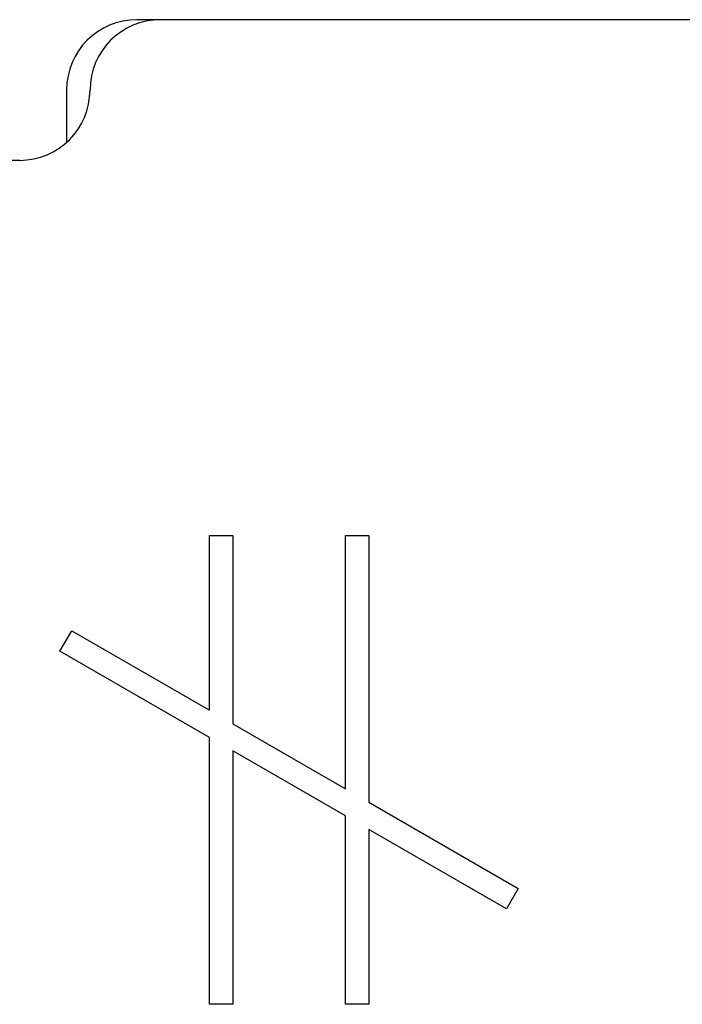
# Model space of a CAD drawing. Units: millimetres. Extents: x -97 to 680, y -228 to 111.
# Drawn here: x 91 to 105, y 90 to 111 of the extents above; entities that cross this region are included whole.
import ezdxf

# ---------------------------------------------------------------- set-up
doc = ezdxf.new("R2010")
doc.units = ezdxf.units.MM

# ---------------------------------------------------------------- blocks, each defined once
blk = doc.blocks.new('BPST-Bottom')
at = {"layer": ''}
for p, q in [((93.9, 25.5), (93.4, 25.5)), ((141.215, 25.5), (93.9, 25.5)), ((91.9, 24), (91.9, 22.882)), ((90.9, 22.5), (82.99, 22.5)), ((94.947, 10.771), (94.947, 14.5)), ((94.947, 14.5), (95.447, 14.5)), ((95.447, 14.5), (95.447, 10.482)), ((97.847, 9.096), (97.847, 14.5)), ((97.847, 14.5), (98.347, 14.5)), ((98.347, 14.5), (98.347, 8.808)), ((91.759, 12.034), (92.009, 12.467)), ((92.009, 12.467), (94.947, 10.771)), ((94.947, 10.193), (91.759, 12.034)), ((95.447, 10.482), (97.847, 9.096)), ((94.947, 4.5), (94.947, 10.193)), ((97.847, 8.519), (95.447, 9.905)), ((95.447, 9.905), (95.447, 4.5)), ((98.347, 8.808), (101.535, 6.967)), ((97.847, 4.5), (97.847, 8.519)), ((101.285, 6.534), (98.347, 8.23)), ((98.347, 8.23), (98.347, 4.5)), ((101.535, 6.967), (101.285, 6.534)), ((95.447, 4.5), (94.947, 4.5)), ((98.347, 4.5), (97.847, 4.5))]:
    blk.add_line(p, q, dxfattribs=at)
for centre, start, end in [((93.4, 24), 90, 180), ((93.9, 24), 90, 180), ((90.9, 24), 270, 0)]:
    blk.add_arc(centre, 1.5, start, end, dxfattribs=at)

msp = doc.modelspace()

# ---------------------------------------------------------------- block references
msp.add_blockref('BPST-Bottom', (0, 85.386))

doc.saveas('drawing.dxf')
